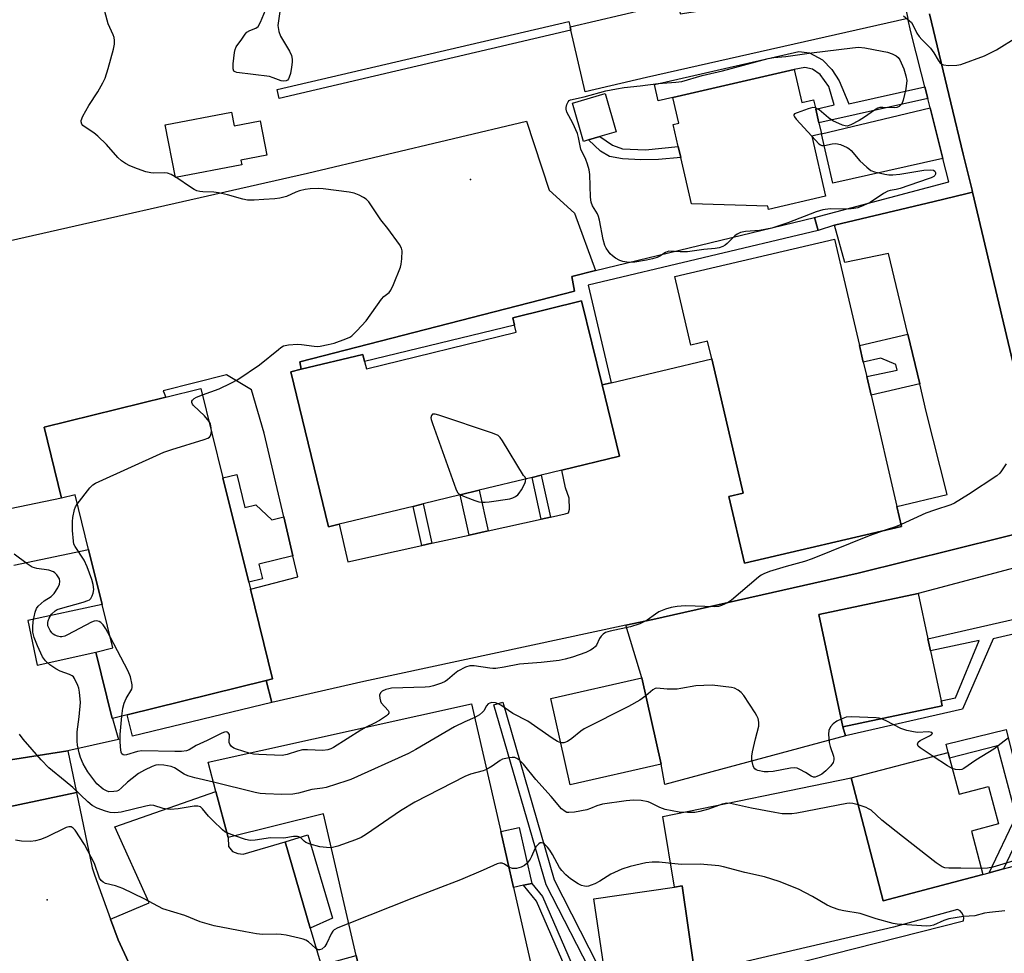
# Model space of a CAD drawing. Units: inches. Extents: x 1309759 to 1315759, y 481450 to 485450.
# Drawn here: x 1311014 to 1311294, y 482325 to 482590 of the extents above; entities that cross this region are included whole.
import ezdxf

# ---------------------------------------------------------------- set-up
doc = ezdxf.new("R2010")
doc.units = ezdxf.units.IN
doc.header["$MEASUREMENT"] = 0
for name, color, linetype in [('BLDG-Footprint', 5, 'Continuous'), ('CULTRL-Pad', 6, 'Continuous'), ('ELEV-Spot Elevation', 7, 'Continuous'), ('TRANS-Driveway', 251, 'Continuous'), ('TRANS-Non Street Sidewalk', 7, 'Continuous'), ('TRANS-Parking Lot', 4, 'Continuous'), ('TRANS-Road', 130, 'Continuous'), ('TRANS-Street Sidewalk', 7, 'Continuous'), ('Undefined', 1, 'Continuous')]:
    doc.layers.add(name, color=color, linetype=linetype)

msp = doc.modelspace()

# ---------------------------------------------------------------- linework, layer by layer
at = {"layer": 'BLDG-Footprint'}
for points, elevation in [([(1311233.93, 482575.69), (1311236.08, 482566.36), (1311239.44, 482567.13), (1311240.06, 482564.46), (1311240.96, 482560.53), (1311241.68, 482557.4), (1311238.9, 482556.77), (1311242.83, 482539.68), (1311226.64, 482535.95), (1311226.43, 482536.88), (1311204.73, 482537.5), (1311201.69, 482550.74), (1311200.99, 482553.79), (1311199.54, 482560.08), (1311201.11, 482560.45), (1311199.42, 482567.76)], 254.21), ([(1311175.49, 482555.71), (1311174.07, 482555.3), (1311170.9, 482566.12), (1311180.2, 482568.85), (1311183.38, 482558.03), (1311178.73, 482556.66)], 253.96), ([(1311074.07, 482563.62), (1311074.81, 482559.75), (1311082.17, 482561.16), (1311084.05, 482551.36), (1311076.69, 482549.95), (1311076.94, 482548.66), (1311058.08, 482545.05), (1311055.21, 482560.01)], 252.94), ([(1311245.42, 482527.51), (1311252.47, 482497.26), (1311253.56, 482492.56), (1311254.53, 482488.44), (1311255.76, 482483.16), (1311263.13, 482451.54), (1311264.45, 482445.88), (1311219.76, 482435.46), (1311215.35, 482454.34), (1311219.4, 482455.29), (1311210.5, 482493.48), (1311209.32, 482498.53), (1311204.53, 482497.42), (1311199.98, 482516.92)], 252.56), ([(1311173.53, 482509.94), (1311179.33, 482486.07), (1311184.24, 482465.82), (1311167.88, 482461.85), (1311162.06, 482460.43), (1311159.44, 482459.8), (1311144.4, 482456.14), (1311139.01, 482454.83), (1311128.52, 482452.28), (1311125.62, 482451.58), (1311104.61, 482446.48), (1311101.57, 482445.74), (1311090.87, 482489.79), (1311093.87, 482490.52), (1311111.37, 482494.77), (1311111.86, 482492.73), (1311112.36, 482490.69), (1311154.94, 482501.04), (1311154.44, 482503.11), (1311153.94, 482505.19)], 252.36), ([(1311071.6, 482459.7), (1311078.93, 482429.99), (1311079.42, 482428.03), (1311085.7, 482402.55), (1311083.89, 482402.1), (1311044.39, 482392.36), (1311040.17, 482391.31), (1311040.1, 482391.3), (1311035.44, 482410.18), (1311040.29, 482411.38), (1311037.26, 482423.65), (1311033.39, 482439.34), (1311029.56, 482454.89), (1311025.75, 482453.95), (1311020.78, 482474.11), (1311055.36, 482482.64), (1311065.33, 482485.11)], 251.86), ([(1311275.95, 482394.86), (1311247.76, 482388.88), (1311240.97, 482420.85), (1311269.17, 482426.84), (1311271.9, 482413.94), (1311272.63, 482410.52), (1311275.65, 482396.29)], 250.26), ([(1311196.17, 482378.31), (1311170.31, 482372.47), (1311164.77, 482397), (1311190.63, 482402.85)], 249.28), ([(1311278.1, 482379.98), (1311280.79, 482369.76), (1311289.18, 482371.96), (1311291.97, 482361.32), (1311284.31, 482359.31), (1311287.55, 482346.94), (1311259.25, 482339.52), (1311250.1, 482374.43), (1311277.67, 482381.65)], 248.25), ([(1311203.75, 482319.85), (1311180.5, 482316.43), (1311177.03, 482340.03), (1311199.91, 482343.39), (1311202.07, 482343.71), (1311205.54, 482320.11)], 244.75)]:
    msp.add_lwpolyline(points, close=True, dxfattribs=dict(at, elevation=elevation))
msp.add_polyline3d([(1311142.25, 482395.45, 244.76), (1311150.53, 482359.16, 244.76), (1311154.16, 482343.25, 244.76), (1311164.25, 482299.05, 244.76), (1311178.47, 482287.38, 244.76), (1311181.2, 482285.13, 244.76), (1311195.16, 482300.09, 244.76), (1311225.23, 482272.65, 244.76), (1311208.89, 482254.74, 244.76), (1311208.07, 482255.49, 244.76), (1311190.11, 482234.6, 244.76), (1311180.23, 482223.1, 244.76), (1311143.83, 482254.39, 244.76), (1311140.6, 482257.17, 244.76), (1311120.92, 482274.09, 244.76), (1311111.81, 482313.63, 244.76), (1311109.44, 482323.91, 244.76), (1311100.17, 482364.2, 244.76), (1311073.05, 482357.5, 244.76), (1311069.62, 482370.53, 244.76), (1311067.42, 482378.89, 244.76)], close=True, dxfattribs=at)
at = {"layer": 'CULTRL-Pad'}
msp.add_lwpolyline([(1311157, 482343.9), (1311154.16, 482343.25), (1311150.53, 482359.16), (1311155.74, 482360.35), (1311159.37, 482344.44)], close=True, dxfattribs=at)
at = {"layer": 'ELEV-Spot Elevation'}
for p in [(1311141.95, 482544.42, 251.87), (1311021.69, 482339.76, 245.06)]:
    msp.add_point(p, dxfattribs=at)
at = {"layer": 'TRANS-Driveway'}
for points in [[(1311266.26, 482590.2), (1311191.94, 482573.46), (1311174.57, 482569.41), (1311170.5, 482586.85), (1311170.26, 482587.87), (1311192.1, 482592.97), (1311201.04, 482594.5), (1311201.55, 482591.5), (1311242.08, 482597.82), (1311244.76, 482598.24), (1311263.78, 482601.21)], [(1311276.2, 482550.41), (1311244.91, 482543.4), (1311241.68, 482557.4), (1311272.56, 482564.8)]]:
    msp.add_lwpolyline(points, close=True, dxfattribs=at)
at = {"layer": 'TRANS-Non Street Sidewalk'}
for points in [[(1311170.26, 482587.87), (1311170.5, 482586.85), (1311087.57, 482567.51), (1311086.97, 482570.05), (1311169.91, 482589.39)], [(1311271.06, 482570.75), (1311271.89, 482567.48), (1311240.96, 482560.53), (1311240.06, 482564.46), (1311245.28, 482565.66), (1311243.78, 482570.88), (1311241.33, 482574.3), (1311239.12, 482575.84), (1311236.92, 482576.31), (1311233.93, 482575.69), (1311199.43, 482567.76), (1311195.32, 482566.81), (1311194.26, 482571.42), (1311235.2, 482580.84), (1311238.26, 482580.44), (1311242, 482578.43), (1311244.59, 482575.75), (1311246.66, 482572.54), (1311249.41, 482565.95)], [(1311185.11, 482553.2), (1311191.63, 482552.92), (1311200.99, 482553.79), (1311201.69, 482550.74), (1311195.35, 482550.14), (1311190.31, 482550.03), (1311185.11, 482550.29), (1311181.44, 482551.02), (1311178.84, 482552.49), (1311175.49, 482555.71), (1311178.73, 482556.66), (1311182.32, 482554.26)], [(1311240.77, 482529.96), (1311175.38, 482514.45), (1311181.95, 482486.69), (1311179.33, 482486.07), (1311173.52, 482509.94), (1311153.94, 482505.19), (1311154.44, 482503.11), (1311111.86, 482492.73), (1311111.37, 482494.77), (1311093.87, 482490.52), (1311093.44, 482492.69), (1311171.53, 482512.76), (1311170.78, 482516.87), (1311177.46, 482518.64), (1311239.69, 482533.63)], [(1311269.59, 482486.38), (1311255.76, 482483.15), (1311254.53, 482488.44), (1311263.19, 482490.26), (1311262.79, 482491.86), (1311258.52, 482493.72), (1311253.56, 482492.56), (1311252.47, 482497.26), (1311266.23, 482500.47)], [(1311088.88, 482448.61), (1311091.48, 482437.56), (1311081.81, 482435.17), (1311082.85, 482430.95), (1311078.93, 482429.99), (1311071.6, 482459.7), (1311075.52, 482460.67), (1311077.85, 482451.23), (1311080.95, 482452), (1311085.53, 482447.79)], [(1311164.69, 482448.55), (1311162.06, 482447.97), (1311159.44, 482459.8), (1311162.06, 482460.43)], [(1311146.95, 482444.62), (1311141.54, 482443.42), (1311139.01, 482454.83), (1311144.4, 482456.14)], [(1311131, 482441.09), (1311128.09, 482440.44), (1311125.62, 482451.58), (1311128.52, 482452.28)], [(1311308.13, 482417.99), (1311290.44, 482413.94), (1311281.75, 482393.98), (1311248.47, 482386.35), (1311247.76, 482388.88), (1311275.95, 482394.87), (1311275.65, 482396.29), (1311279.75, 482397.16), (1311286.48, 482413.42), (1311272.63, 482410.52), (1311271.9, 482413.94), (1311307.21, 482422.02)], [(1311085.47, 482395.87), (1311045.9, 482386.24), (1311044.39, 482392.36), (1311083.89, 482402.1)], [(1311191.46, 482307.3), (1311193.09, 482304.16), (1311185.54, 482305.64), (1311177.34, 482316.98), (1311163.4, 482344.07), (1311148.58, 482395.22), (1311151.1, 482395.95), (1311165.73, 482345.47), (1311180.5, 482316.43), (1311186.67, 482308.63)], [(1311318.45, 482375.05), (1311319.62, 482370.28), (1311301.53, 482365.71), (1311293.44, 482348.54), (1311289.35, 482347.43), (1311296.97, 482363.58), (1311291.73, 482383.56), (1311278.1, 482379.98), (1311277.67, 482381.65), (1311277.1, 482383.98), (1311294.19, 482388.17), (1311298.6, 482370.18)], [(1311170.81, 482321.31), (1311181.2, 482285.13), (1311178.47, 482287.38), (1311169.1, 482319.97), (1311160.73, 482339.37), (1311157, 482343.9), (1311159.37, 482344.44), (1311162.43, 482340.71)]]:
    msp.add_lwpolyline(points, close=True, dxfattribs=at)
at = {"layer": 'TRANS-Parking Lot'}
for points in [[(1311001.07, 482524.85), (1311095.62, 482546.25), (1311157.84, 482561.02), (1311164.3, 482541.45), (1311171.5, 482534.91), (1311177.46, 482518.64), (1311170.78, 482516.87), (1311171.53, 482512.76), (1311093.44, 482492.69), (1311093.87, 482490.52), (1311090.87, 482489.79), (1311101.57, 482445.74), (1311104.61, 482446.48), (1311107.11, 482435.8), (1311128.09, 482440.44), (1311131, 482441.09), (1311141.54, 482443.42), (1311146.95, 482444.62), (1311162.06, 482447.97), (1311164.69, 482448.55), (1311168.83, 482449.47), (1311169.79, 482449.77), (1311170.04, 482450.75), (1311169.96, 482453.92), (1311168.92, 482456.8), (1311167.88, 482461.85), (1311184.24, 482465.82), (1311179.33, 482486.07), (1311181.95, 482486.69), (1311210.49, 482493.48), (1311219.4, 482455.29), (1311215.35, 482454.34), (1311219.76, 482435.46), (1311264.45, 482445.88), (1311263.13, 482451.54), (1311277.39, 482454.92), (1311271.47, 482478.53), (1311269.59, 482486.38), (1311266.23, 482500.47), (1311260.76, 482523.42), (1311248.27, 482520.88), (1311245.42, 482531.46), (1311273.71, 482538.25), (1311282.67, 482540.39), (1311284.59, 482540.84), (1311307.03, 482446.24), (1311252.13, 482432.59), (1311193.76, 482419.47), (1311186.07, 482417.82), (1311111.66, 482401.85), (1311085.47, 482395.87), (1311083.89, 482402.1), (1311085.7, 482402.55), (1311079.42, 482428.03), (1311092.89, 482431.57), (1311091.48, 482437.56), (1311088.88, 482448.61), (1311083.28, 482472.35), (1311079.67, 482484.7), (1311072.59, 482488.93), (1311054.57, 482484.44), (1311055.36, 482482.64), (1311020.78, 482474.11), (1311025.75, 482453.95), (1311008.89, 482450.37)], [(1311012.2, 482434.84), (1311033.39, 482439.35), (1311037.26, 482423.65), (1311016.14, 482419.16), (1311018.84, 482406.46), (1311035.44, 482410.18), (1311040.1, 482391.3), (1311040.17, 482391.31), (1311041.93, 482385.35), (1311027.55, 482382.12), (1311002.72, 482378.18)], [(1311205.54, 482320.11), (1311202.07, 482343.71), (1311199.91, 482343.39), (1311196.63, 482363.49), (1311250.1, 482374.43), (1311259.25, 482339.52), (1311287.55, 482346.94), (1311289.35, 482347.43), (1311293.44, 482348.54), (1311318.45, 482355.31), (1311320.58, 482356.51), (1311322.58, 482357.9), (1311322.64, 482357.96), (1311324.43, 482359.49), (1311326.13, 482361.24), (1311326.95, 482362.28), (1311329.89, 482349.86), (1311330.01, 482349.37), (1311337.75, 482316.75)], [(1311189.84, 482310.45), (1311282.08, 482333.83), (1311282.15, 482334.61), (1311281.99, 482335.39), (1311281.61, 482336.09), (1311281.05, 482336.65), (1311280.34, 482337.02), (1311262.19, 482332.03), (1311203.98, 482318.45)]]:
    msp.add_lwpolyline(points, dxfattribs=at)
for points in [[(1311310.18, 482432.96), (1311309.25, 482433.49), (1311307.47, 482434.23), (1311305.62, 482434.76), (1311304.24, 482434.98), (1311303.72, 482435.06), (1311301.8, 482435.15), (1311299.88, 482435), (1311269.17, 482426.84), (1311240.97, 482420.85), (1311247.76, 482388.88), (1311248.47, 482386.35), (1311197.19, 482372.5), (1311196.17, 482378.31), (1311190.63, 482402.85), (1311186.79, 482415.6), (1311186.07, 482417.82), (1311193.76, 482419.47), (1311252.13, 482432.59), (1311307.03, 482446.24)], [(1311089.24, 482356.26), (1311096.42, 482331.74), (1311099.49, 482321.23), (1311109.44, 482323.91), (1311111.81, 482313.63), (1311107.43, 482312.16), (1311103.13, 482310.72), (1311089.56, 482306.16), (1311072.51, 482297.09), (1311061.15, 482317.56), (1311053.62, 482313.36), (1311050.08, 482310.55), (1311041.84, 482328.4), (1311039.69, 482334.24), (1311050.67, 482338.92), (1311040.83, 482360.5), (1311069.62, 482370.53), (1311073.05, 482357.5), (1311073.15, 482354.89), (1311074.3, 482353.54), (1311075.83, 482352.89), (1311077.36, 482352.79)], [(1311096.42, 482331.74), (1311089.24, 482356.26), (1311095.74, 482358.22), (1311102.69, 482334.57)]]:
    msp.add_lwpolyline(points, close=True, dxfattribs=at)
at = {"layer": 'TRANS-Road'}
msp.add_lwpolyline([(1311337.75, 482316.75), (1311330.01, 482349.37), (1311329.89, 482349.86), (1311326.95, 482362.28), (1311310.18, 482432.96), (1311307.03, 482446.24), (1311284.59, 482540.84), (1311284.46, 482541.4), (1311281.97, 482551.7), (1311278.48, 482566.22), (1311272.37, 482591.58)], dxfattribs=at)
for points in [[(1311029.99, 482370.31), (1311002.63, 482364.47), (1311003.67, 482371.9), (1311002.72, 482378.18), (1311027.55, 482382.12)], [(1311039.69, 482334.24), (1311041.84, 482328.4), (1311050.08, 482310.55), (1311023.7, 482308.78), (1311018.11, 482313.11), (1311011.7, 482316.1), (1310991.8, 482317.48), (1310977.93, 482338.47), (1310980.87, 482339.76), (1310984.68, 482341.5), (1310990.9, 482345.68), (1310996.11, 482351.07), (1311000.08, 482357.43), (1311002.63, 482364.47), (1311029.99, 482370.31), (1311034.44, 482348.83), (1311035.06, 482346.86)]]:
    msp.add_lwpolyline(points, close=True, dxfattribs=at)
at = {"layer": 'TRANS-Street Sidewalk'}
msp.add_lwpolyline([(1311272.37, 482591.58), (1311278.48, 482566.22), (1311281.97, 482551.7), (1311284.46, 482541.4), (1311284.59, 482540.84), (1311282.67, 482540.39), (1311273.71, 482538.25), (1311245.42, 482531.46), (1311240.77, 482529.96), (1311239.69, 482533.63), (1311277.86, 482543.8), (1311276.2, 482550.41), (1311272.56, 482564.8), (1311271.89, 482567.48), (1311271.06, 482570.75), (1311270.13, 482574.44), (1311267.11, 482586.39), (1311266.26, 482590.2)], dxfattribs=at)
at = {"layer": 'Undefined'}
for p, q in [((1311058.25, 482545.08, 252), (1311058.05, 482545.2, 252)), ((1311074.96, 482357.97, 248), (1311072.7, 482358.84, 248))]:
    msp.add_line(p, q, dxfattribs=at)
for points, elevation in [([(1311058.05, 482545.2), (1311056.88, 482545.89), (1311055.88, 482546.25), (1311054.91, 482546.33), (1311051.9, 482546.23), (1311051.08, 482546.32), (1311049.73, 482546.64), (1311047.31, 482547.45), (1311045.16, 482548.36), (1311043.87, 482549), (1311042.73, 482549.79), (1311041.69, 482550.72), (1311038.53, 482554.39), (1311036.09, 482556.81), (1311034.94, 482557.7), (1311032.4, 482559.29), (1311031.78, 482559.83), (1311031.51, 482560.21), (1311031.31, 482560.82), (1311031.32, 482561.27), (1311031.77, 482562.48), (1311033.51, 482565.44), (1311036.05, 482569.39), (1311037.49, 482571.93), (1311038.11, 482573.24), (1311039, 482575.99), (1311040.49, 482581.51), (1311040.79, 482582.88), (1311040.81, 482583.98), (1311040.66, 482584.81), (1311040.4, 482585.61), (1311038.97, 482588.65), (1311038.07, 482592.24)], 252), ([(1311087.93, 482593.54), (1311087.16, 482588.19), (1311087.5, 482586.47), (1311087.97, 482585.2), (1311090.5, 482580.95), (1311091.04, 482579.69), (1311091.28, 482578.64), (1311091.27, 482577.81), (1311091.11, 482576.4), (1311090.76, 482574.55), (1311090.45, 482573.54), (1311090.24, 482573.09), (1311089.96, 482572.73), (1311089.58, 482572.5), (1311088.9, 482572.36), (1311088.11, 482572.48), (1311085.9, 482573.38), (1311084.8, 482573.7), (1311075.53, 482574.86), (1311075.05, 482575.01), (1311074.69, 482575.27), (1311074.49, 482575.91), (1311074.54, 482577.3), (1311074.89, 482580.54), (1311075.04, 482581.39), (1311075.34, 482582.17), (1311077, 482584.38), (1311077.89, 482585.75), (1311078.38, 482586.31), (1311079.21, 482586.81), (1311080.97, 482587.47), (1311081.58, 482587.93), (1311082.27, 482589.12), (1311084.16, 482593.7)], 254), ([(1311265, 482590.97), (1311266.59, 482589.65), (1311267.22, 482589.03), (1311267.67, 482588.42), (1311268.77, 482586.07), (1311269.4, 482585.08), (1311270.15, 482584.21), (1311272, 482582.47), (1311272.67, 482581.74), (1311273.57, 482580.44), (1311274.81, 482578.34), (1311275.28, 482577.72), (1311275.85, 482577.24), (1311276.32, 482577.03), (1311277.75, 482576.87), (1311280.13, 482576.92), (1311281.28, 482577.13), (1311287.96, 482579.61), (1311289.31, 482580.22), (1311291.42, 482581.33), (1311297.15, 482584.89)], 252), ([(1311238.94, 482556.78), (1311240.94, 482554.64), (1311241.36, 482554.31), (1311241.82, 482554.1), (1311242.55, 482554.1), (1311244.68, 482554.64), (1311245.75, 482554.73), (1311247.12, 482554.39), (1311248.96, 482553.57), (1311249.44, 482553.26), (1311250.09, 482552.68), (1311252.62, 482549.79), (1311254.55, 482547.96), (1311255.7, 482547.06), (1311256.76, 482546.6), (1311259.66, 482545.94), (1311260.83, 482545.82), (1311261.94, 482545.81), (1311263.92, 482545.98), (1311270.8, 482547.08), (1311272.8, 482547.21), (1311273.54, 482547.07), (1311273.91, 482546.8), (1311274.09, 482546.43), (1311274.07, 482546.02), (1311273.9, 482545.63), (1311273.56, 482545.3), (1311272.84, 482544.92), (1311272.02, 482544.61), (1311264, 482541.93), (1311262.89, 482541.62), (1311261.21, 482541.33), (1311260.56, 482541.14), (1311259.33, 482540.46), (1311255.53, 482537.9), (1311253.66, 482537.03), (1311252, 482536.42), (1311250.9, 482536.19), (1311249.5, 482536.06), (1311244.14, 482536.09), (1311242.1, 482535.82), (1311240.13, 482535.28), (1311232.12, 482532.15), (1311227.58, 482530.66), (1311224.07, 482529.98), (1311220.06, 482529.67), (1311218.7, 482529.37), (1311217.69, 482528.94), (1311217.02, 482528.47), (1311214.92, 482526.27), (1311214.3, 482525.76), (1311213.61, 482525.39), (1311212.61, 482525.04), (1311211.5, 482524.82), (1311208.21, 482524.56), (1311203.61, 482523.93), (1311201.52, 482523.91), (1311198.3, 482524.06), (1311197.81, 482523.95), (1311197.38, 482523.75), (1311195.76, 482522.63), (1311194.99, 482522.33), (1311193.65, 482521.95), (1311192, 482521.57), (1311188.6, 482521.01), (1311187.53, 482520.9), (1311186.38, 482520.95), (1311185.22, 482521.18), (1311184.41, 482521.48), (1311183.18, 482522.15), (1311182.26, 482522.77), (1311181.65, 482523.33), (1311181.13, 482523.99), (1311180.52, 482524.94), (1311180.15, 482525.69), (1311179.67, 482527.41), (1311178.62, 482532.87), (1311178.34, 482533.95), (1311177.99, 482534.72), (1311176.59, 482536.93), (1311176.24, 482537.98), (1311176.09, 482539.45), (1311175.84, 482545.85), (1311175.63, 482547.16), (1311175.2, 482548.8), (1311174.73, 482550.12), (1311173.31, 482553.12), (1311172.68, 482556.41), (1311172.34, 482557.53), (1311171.01, 482560.49), (1311169.34, 482563.61), (1311169.1, 482564.41), (1311169.12, 482564.95), (1311169.32, 482565.76), (1311169.67, 482566.49), (1311170, 482566.87), (1311170.39, 482567.09), (1311174.21, 482567.94), (1311180.36, 482569.65), (1311183.39, 482570.26), (1311185.63, 482570.61), (1311190.17, 482571.1), (1311195.28, 482571.78), (1311200.27, 482572.12), (1311201.98, 482572.35), (1311207.74, 482574.02), (1311213.57, 482575.37), (1311226.51, 482578.8), (1311228.18, 482579.16), (1311231.55, 482579.42), (1311238.84, 482580.49), (1311250.45, 482581.92), (1311252.17, 482582.05), (1311254, 482581.85), (1311258.96, 482580.96), (1311260.4, 482580.62), (1311261.81, 482580.13), (1311262.86, 482579.64), (1311263.5, 482579.12), (1311263.95, 482578.45), (1311265.12, 482575.89), (1311265.67, 482573.92), (1311265.94, 482572.58), (1311265.64, 482570.2), (1311264.94, 482566.97), (1311264.51, 482565.96), (1311264.08, 482565.44), (1311263.72, 482565.16), (1311263.1, 482564.9), (1311262.55, 482564.81), (1311259.08, 482564.94), (1311258.24, 482564.89), (1311257.72, 482564.74), (1311256.73, 482564.19), (1311253.89, 482562.17), (1311252.39, 482561.22), (1311250.03, 482559.95), (1311248.97, 482559.64), (1311248.43, 482559.69), (1311247.61, 482559.94), (1311244.9, 482561.15), (1311243.7, 482562), (1311240.98, 482564.28), (1311239.97, 482564.86)], 254), ([(1311239.97, 482564.86), (1311239.26, 482564.92), (1311237.86, 482564.55), (1311234.73, 482563.43), (1311234.06, 482563.08), (1311233.84, 482562.79), (1311233.84, 482562.62), (1311234.01, 482562.24), (1311234.49, 482561.62), (1311238.94, 482556.78)], 254), ([(1311065.79, 482483.24), (1311070.48, 482484.99), (1311073.84, 482486.58), (1311075.87, 482487.65), (1311082.03, 482491.84), (1311087.38, 482496.19), (1311088.09, 482496.72), (1311088.85, 482497.15), (1311090.2, 482497.47), (1311092.75, 482497.68), (1311093.88, 482497.61), (1311097.54, 482497.07), (1311098.38, 482497.03), (1311099.23, 482497.11), (1311101.5, 482497.56), (1311103.19, 482497.99), (1311106.54, 482499.21), (1311107.61, 482499.7), (1311108.18, 482500.06), (1311109.66, 482501.41), (1311112.27, 482504.27), (1311116.63, 482510.5), (1311117.34, 482511.19), (1311118.82, 482512.36), (1311119.33, 482513.01), (1311120.09, 482514.61), (1311122.09, 482519.59), (1311122.28, 482520.43), (1311122.45, 482521.87), (1311122.54, 482524.16), (1311122.36, 482524.97), (1311121.79, 482525.96), (1311118.49, 482530.5), (1311116.49, 482533.04), (1311113.02, 482538.11), (1311112.27, 482538.87), (1311111.58, 482539.35), (1311110.28, 482540.03), (1311108.92, 482540.58), (1311107.47, 482540.88), (1311100.1, 482541.8), (1311098.65, 482541.88), (1311096.37, 482541.8), (1311094.97, 482541.65), (1311093.33, 482541.24), (1311092.27, 482540.85), (1311089.68, 482539.66), (1311087.81, 482539.12), (1311086.39, 482538.96), (1311083.21, 482538.8), (1311080.46, 482538.56), (1311078.56, 482538.61), (1311077.21, 482538.83), (1311072.87, 482540.09), (1311070.36, 482540.7), (1311068.97, 482540.86), (1311065.88, 482540.95), (1311065.04, 482541.06), (1311064.21, 482541.28), (1311063.42, 482541.63), (1311062.68, 482542.09), (1311058.25, 482545.08)], 252), ([(1311067.66, 482475.69), (1311066.32, 482477.29), (1311063.25, 482480.2), (1311062.92, 482480.63), (1311062.74, 482481.07), (1311062.77, 482481.44), (1311062.94, 482481.79), (1311063.44, 482482.25), (1311064.12, 482482.6), (1311065.79, 482483.24)], 252), ([(1311157.63, 482459.36), (1311157.49, 482459.83), (1311157.05, 482460.3), (1311151.06, 482470.24), (1311150.39, 482471.19), (1311149.77, 482471.74), (1311148.18, 482472.42), (1311132.97, 482477.53), (1311131.88, 482477.81), (1311131.19, 482477.78), (1311130.82, 482477.4), (1311130.69, 482476.78), (1311130.76, 482476.25), (1311131.11, 482475.12), (1311137.75, 482456.52), (1311138.27, 482455.51), (1311138.64, 482455.13), (1311139.08, 482454.85)], 252), ([(1311068.32, 482473.03), (1311068.2, 482474.45), (1311068.03, 482475), (1311067.66, 482475.69)], 252), ([(1311030.21, 482452.23), (1311033.8, 482456.86), (1311034.63, 482457.68), (1311035.36, 482458.15), (1311054.8, 482466.98), (1311057.05, 482467.76), (1311066.23, 482470.53), (1311067.31, 482470.93), (1311067.76, 482471.21), (1311068.05, 482471.58), (1311068.25, 482472.29), (1311068.32, 482473.03)], 252), ([(1311294.16, 482463.69), (1311292.88, 482461.64), (1311292.34, 482461.01), (1311291.51, 482460.24), (1311283.48, 482454.93), (1311279.48, 482452.45), (1311278.43, 482452), (1311273.84, 482450.53), (1311271.35, 482449.61), (1311264.32, 482446.43)], 252), ([(1311139.08, 482454.85), (1311140.42, 482454.26), (1311143.17, 482453.23), (1311144.28, 482452.89), (1311145.09, 482452.77), (1311146.12, 482452.76), (1311147.25, 482452.88), (1311153.13, 482453.76), (1311153.95, 482454.02), (1311154.7, 482454.41), (1311155.38, 482454.9), (1311155.77, 482455.3), (1311156.42, 482456.25), (1311157.39, 482458.05), (1311157.59, 482458.65), (1311157.63, 482459.36)], 252), ([(1311039.53, 482414.47), (1311038.32, 482416.76), (1311037.56, 482417.93), (1311036.86, 482418.61), (1311036.43, 482418.84), (1311035.74, 482419.03), (1311035, 482419), (1311034.2, 482418.71), (1311027.46, 482415.03), (1311026.66, 482414.68), (1311025.85, 482414.48), (1311025.33, 482414.5), (1311024.56, 482414.67), (1311023.83, 482414.95), (1311023.39, 482415.22), (1311022.99, 482415.61), (1311022.49, 482416.31), (1311021.88, 482417.59), (1311021.8, 482418.54), (1311021.89, 482419.02), (1311022.19, 482419.77), (1311022.89, 482420.93), (1311023.89, 482421.88), (1311024.52, 482422.27), (1311025.39, 482422.6), (1311031.84, 482424.33), (1311033.2, 482424.78), (1311033.67, 482425.03), (1311034.05, 482425.39), (1311034.44, 482426.12), (1311034.71, 482426.95), (1311034.87, 482427.99), (1311034.76, 482429.35), (1311034.34, 482430.77), (1311033, 482434.42), (1311032.16, 482436.32), (1311029.6, 482440.14), (1311029.27, 482440.87), (1311029.09, 482441.67), (1311028.84, 482444.74), (1311028.83, 482447.3), (1311028.9, 482448.42), (1311029.42, 482450.64), (1311029.74, 482451.42), (1311030.21, 482452.23)], 252), ([(1311264.32, 482446.43), (1311262.69, 482445.76), (1311260.1, 482444.87)], 252), ([(1311260.1, 482444.87), (1311255.23, 482443.23), (1311239.01, 482436.63), (1311236.87, 482435.93), (1311231.62, 482434.51), (1311226.89, 482433.04), (1311225.27, 482432.43), (1311224.5, 482432), (1311223.83, 482431.5), (1311216.15, 482424.95), (1311214.97, 482424.2), (1311213.24, 482423.38), (1311212.46, 482423.14), (1311211.42, 482423), (1311202.95, 482423.27), (1311200.65, 482423.13), (1311198.95, 482422.88), (1311197.33, 482422.35), (1311195.5, 482421.56), (1311194.51, 482420.94), (1311192.12, 482419.22), (1311190.1, 482418.2), (1311187.37, 482417.37), (1311181.68, 482416.11), (1311180.31, 482415.69), (1311179.62, 482415.28), (1311179.06, 482414.72), (1311178.62, 482414.01), (1311177.78, 482412.17), (1311177.44, 482411.71), (1311176.79, 482411.15), (1311176.04, 482410.69), (1311174.7, 482410.06), (1311170.96, 482408.74), (1311168.81, 482408.14), (1311167.16, 482407.79), (1311162, 482407.21), (1311155.87, 482406.7), (1311151.54, 482405.89), (1311149.17, 482405.54), (1311148.3, 482405.52), (1311147.46, 482405.6), (1311143.01, 482406.3), (1311141.75, 482406.24), (1311140.5, 482405.86), (1311138.3, 482404.7), (1311137.4, 482404.03), (1311135.45, 482402.33), (1311134.74, 482401.82), (1311133.68, 482401.34), (1311131.41, 482400.61), (1311130.26, 482400.33), (1311129.1, 482400.21), (1311119.47, 482399.87), (1311118.72, 482399.77), (1311117.89, 482399.52), (1311116.88, 482399.03), (1311116.36, 482398.55), (1311116.13, 482397.88), (1311116.14, 482397.06), (1311116.33, 482396.24), (1311116.58, 482395.74), (1311118.52, 482393.57), (1311118.74, 482393.17), (1311118.71, 482392.79), (1311118.45, 482392.43), (1311118.05, 482392.09), (1311116.09, 482390.76), (1311114.43, 482389.85), (1311112.26, 482388.81)], 252), ([(1311068.93, 482373.16), (1311063.57, 482374.44), (1311061.63, 482374.99), (1311060.59, 482375.5), (1311057.87, 482377.24), (1311056.86, 482377.67), (1311054.84, 482378.07), (1311053.26, 482378.15), (1311052.55, 482378.05), (1311051.44, 482377.66), (1311049.3, 482376.64), (1311047.59, 482375.67), (1311045.78, 482374.28), (1311044.48, 482373.16), (1311042.81, 482371.55), (1311041.9, 482370.88), (1311041.4, 482370.69), (1311040.59, 482370.52), (1311039.21, 482370.49), (1311038.47, 482370.72), (1311037.52, 482371.26), (1311035.79, 482372.74), (1311034.87, 482373.84), (1311033.16, 482376.15), (1311031.86, 482378.46), (1311031.15, 482380.21), (1311030.76, 482381.52), (1311030.27, 482383.71), (1311030.14, 482384.86), (1311030.15, 482387.48), (1311030.78, 482391.75), (1311031.09, 482395.84), (1311030.84, 482398.74), (1311030.62, 482399.88), (1311030.35, 482400.68), (1311029.41, 482402.69), (1311029.1, 482403.12), (1311028.71, 482403.46), (1311028, 482403.82), (1311025.37, 482404.78), (1311024.08, 482405.44), (1311022.37, 482406.52), (1311021.13, 482407.68), (1311020.35, 482408.85), (1311018.89, 482411.91), (1311017.98, 482414.3), (1311017.61, 482415.87), (1311017.54, 482417.29), (1311017.69, 482418.9), (1311018.27, 482421.48), (1311018.65, 482422.56), (1311019.11, 482423.24), (1311019.92, 482424.01), (1311020.82, 482424.7), (1311022.83, 482425.98), (1311023.6, 482426.78), (1311024.7, 482428.47), (1311025.18, 482429.49), (1311025.28, 482430.24), (1311025.12, 482430.97), (1311024.41, 482432.11), (1311023.84, 482432.68), (1311023.41, 482432.96), (1311022.15, 482433.41), (1311018.72, 482433.94), (1311017.37, 482434.32), (1311015.92, 482435.21), (1311012.23, 482437.97)], 250), ([(1311042.87, 482391.98), (1311043.19, 482394.22), (1311043.54, 482395.63), (1311044.1, 482396.97), (1311045.67, 482399.6), (1311045.83, 482400.1), (1311045.83, 482400.89), (1311045.3, 482403.09), (1311044.7, 482404.71), (1311039.53, 482414.47)], 252), ([(1311247.28, 482391.14), (1311246.08, 482390.52), (1311244.98, 482389.75), (1311244.28, 482388.91), (1311243.8, 482387.9), (1311243.66, 482386.8), (1311243.89, 482384.49), (1311244.14, 482383.35), (1311245.07, 482380.58), (1311245.18, 482380.03), (1311245.19, 482379.52), (1311245, 482378.83), (1311244.35, 482377.89), (1311242.89, 482376.38), (1311241.77, 482375.5), (1311241.06, 482375.07), (1311240.39, 482374.77), (1311239.93, 482374.66), (1311239.42, 482374.67), (1311238.73, 482374.94), (1311237.14, 482375.98), (1311235.56, 482376.85), (1311234.75, 482377.19), (1311233.97, 482377.32), (1311232.89, 482377.21), (1311230.43, 482376.68), (1311227.91, 482376.26), (1311226.5, 482376.1), (1311225.35, 482376.13), (1311223.63, 482376.48), (1311223.12, 482376.68), (1311222.7, 482376.97), (1311222.43, 482377.37), (1311222.24, 482377.86), (1311221.89, 482379.5), (1311221.85, 482380.63), (1311222.04, 482381.79), (1311222.92, 482385.55), (1311223.87, 482389.15), (1311223.87, 482390.22), (1311223.66, 482391.31), (1311223.33, 482392.1), (1311222.88, 482392.86), (1311219.63, 482397.79), (1311218.89, 482398.68), (1311217.97, 482399.38), (1311216.94, 482399.88), (1311216.1, 482400.1), (1311210.58, 482400.74), (1311208.28, 482400.7), (1311205.99, 482400.57), (1311201.76, 482399.78), (1311200.63, 482399.64), (1311197.84, 482399.65), (1311194.89, 482399.93), (1311194.42, 482399.83), (1311193.75, 482399.48), (1311191.78, 482397.73)], 250), ([(1311167.61, 482384.42), (1311166.69, 482384.79), (1311165.18, 482385.72), (1311158.27, 482390.5), (1311153.93, 482392.71), (1311150.55, 482395.06), (1311149.82, 482395.48), (1311149.06, 482395.77), (1311147.98, 482395.8), (1311147.47, 482395.69), (1311147.01, 482395.47), (1311146.51, 482394.94), (1311145.71, 482393.5), (1311145.36, 482393.05), (1311144.47, 482392.32), (1311143.14, 482391.55)], 250), ([(1311191.78, 482397.73), (1311190.06, 482396.53), (1311186.84, 482394.69), (1311174.28, 482388.32), (1311173.3, 482387.66), (1311170.73, 482385.64), (1311169.53, 482384.79), (1311168.51, 482384.42), (1311167.61, 482384.42)], 250), ([(1311079.09, 482381.47), (1311075.47, 482382.59), (1311074.7, 482382.91), (1311074.03, 482383.36), (1311073.53, 482383.96), (1311073.34, 482384.43), (1311073.32, 482384.91), (1311073.48, 482386.18), (1311073.43, 482386.75), (1311073.12, 482387.22), (1311072.77, 482387.42), (1311072.53, 482387.47), (1311072.07, 482387.41), (1311071.3, 482387.12), (1311067.15, 482385), (1311064.03, 482383.58), (1311061.96, 482382.36), (1311061.23, 482382.12), (1311059.86, 482381.96), (1311057.88, 482381.9), (1311048.59, 482382.12), (1311047.28, 482381.92), (1311044.18, 482380.98), (1311043.67, 482380.9), (1311043.27, 482380.95), (1311042.86, 482381.26), (1311042.68, 482381.71), (1311042.49, 482383.13), (1311042.39, 482384.95), (1311042.42, 482386.71), (1311042.87, 482391.98)], 252), ([(1311143.14, 482391.55), (1311140.36, 482390.39), (1311137.37, 482388.9), (1311126.45, 482382.48), (1311124.36, 482381.38), (1311107.91, 482373.99), (1311106.82, 482373.56), (1311100.91, 482371.71), (1311099.85, 482371.49), (1311096.84, 482371.11), (1311093.03, 482370.11), (1311091.42, 482369.81), (1311088.37, 482369.73), (1311083.65, 482369.86), (1311082.18, 482369.98), (1311080.71, 482370.26), (1311068.93, 482373.16)], 250), ([(1311258.75, 482391.21), (1311258.11, 482391.39), (1311257.24, 482391.5), (1311250.1, 482391.81), (1311248.66, 482391.66), (1311247.28, 482391.14)], 250), ([(1311273.39, 482380.53), (1311269.73, 482382.92), (1311269.17, 482383.47), (1311268.99, 482384.04), (1311269.14, 482384.58), (1311269.72, 482385.09), (1311272.41, 482386.38), (1311272.99, 482386.73), (1311273.21, 482387.07), (1311273.04, 482387.33), (1311272.59, 482387.45), (1311272.08, 482387.47), (1311268.93, 482387.31), (1311267.81, 482387.46), (1311265.89, 482387.91), (1311264.27, 482388.47), (1311260.02, 482390.65), (1311258.75, 482391.21)], 250), ([(1311112.26, 482388.81), (1311110.74, 482387.96), (1311103, 482383.06), (1311102.24, 482382.64), (1311101.45, 482382.35), (1311100.03, 482382.24), (1311095.66, 482382.39), (1311094.21, 482382.35), (1311092.83, 482382.06), (1311089.87, 482381.04), (1311088.46, 482380.82), (1311081.79, 482381.04), (1311080.27, 482381.2), (1311079.09, 482381.47)], 252), ([(1311072.7, 482358.84), (1311072.16, 482359.12), (1311071.47, 482359.64), (1311068.7, 482362.27), (1311067.47, 482363.55), (1311065.82, 482365.67), (1311065.18, 482366.16), (1311064.49, 482366.4), (1311063.45, 482366.43), (1311058.83, 482365.62), (1311056.65, 482365.44), (1311055.8, 482365.51), (1311054.63, 482365.74), (1311051.97, 482366.58), (1311051.08, 482366.63), (1311049.64, 482366.38), (1311042.71, 482364.68), (1311041.84, 482364.55), (1311040.69, 482364.5), (1311039.54, 482364.57), (1311038.2, 482364.94), (1311035.83, 482365.84), (1311034.47, 482366.59), (1311033.19, 482367.63), (1311028.9, 482371.68), (1311026.74, 482373.53), (1311022.08, 482377.28), (1311019.95, 482379.58), (1311014.82, 482385.45), (1311013.78, 482386.85)], 248), ([(1311294.83, 482385.8), (1311290.67, 482382.54), (1311285.56, 482379.43), (1311282.17, 482377.13), (1311281.6, 482376.84), (1311280.86, 482376.73), (1311279.81, 482376.82), (1311278.86, 482377.09)], 250), ([(1311252.11, 482366.79), (1311250.6, 482367.16), (1311249.74, 482367.2), (1311248.89, 482367.14), (1311234.65, 482364.41), (1311233.23, 482364.21), (1311232.14, 482364.18), (1311230.5, 482364.25), (1311228.39, 482364.57), (1311221.8, 482365.82), (1311215.8, 482367.15), (1311214.8, 482367.24), (1311213.49, 482366.95), (1311209.58, 482365.55), (1311207.16, 482364.84), (1311205.69, 482364.6), (1311203.61, 482364.56), (1311201.28, 482364.71), (1311197.23, 482365.44), (1311195.71, 482365.97), (1311193.13, 482367.34), (1311192.4, 482367.64), (1311190.48, 482367.96), (1311188.24, 482368.11), (1311186.16, 482367.91), (1311179.46, 482366.92), (1311177.85, 482366.5), (1311176.08, 482365.73), (1311174.98, 482365.38), (1311171.54, 482364.64), (1311169.86, 482364.54), (1311169.34, 482364.63), (1311168.87, 482364.83), (1311167.83, 482365.65), (1311164.91, 482369.09), (1311160.54, 482373.97), (1311156.99, 482378.33), (1311155.97, 482379.33), (1311155.07, 482379.97), (1311154.58, 482380.18), (1311153.8, 482380.24), (1311152.43, 482380.05), (1311151.08, 482379.7), (1311150.37, 482379.36), (1311148.12, 482377.73), (1311146.5, 482376.82)], 248), ([(1311278.86, 482377.09), (1311277.48, 482377.86), (1311273.39, 482380.53)], 250), ([(1311146.5, 482376.82), (1311145.51, 482376.47), (1311141.94, 482375.46), (1311140.33, 482374.85), (1311126.09, 482367.54), (1311122.02, 482365.09), (1311112.36, 482358.4), (1311110.87, 482357.48), (1311109.23, 482356.81), (1311104.2, 482355.04), (1311103.07, 482354.7), (1311102.38, 482354.58)], 248), ([(1311287.1, 482348.67), (1311281.27, 482348.81), (1311277.85, 482348.75), (1311276.74, 482348.89), (1311275.95, 482349.17), (1311274.26, 482350.28), (1311264.66, 482357.78), (1311258.84, 482362.45), (1311255.76, 482365.2), (1311255.08, 482365.64), (1311254.39, 482365.98), (1311252.11, 482366.79)], 248), ([(1311107.34, 482333.04), (1311104.2, 482331.78), (1311103.2, 482331.2), (1311102.83, 482330.83), (1311102.36, 482330.12), (1311101.1, 482327.48), (1311100.51, 482326.5), (1311099.71, 482325.77), (1311099.03, 482325.52), (1311098.56, 482325.6), (1311097.87, 482326.01), (1311095.87, 482327.81), (1311095.15, 482328.31), (1311094.37, 482328.63), (1311093.26, 482328.92), (1311089.58, 482329.7), (1311088.16, 482329.93), (1311086.76, 482329.99), (1311082.85, 482329.94), (1311081.15, 482330.11), (1311078, 482330.63), (1311069.07, 482332.4), (1311065.14, 482333.47), (1311060.75, 482335.34), (1311054.47, 482337.23), (1311049.24, 482340.02), (1311043.15, 482342.96), (1311041.04, 482343.74), (1311038.23, 482344.4), (1311037.54, 482344.77), (1311036.99, 482345.27), (1311036.56, 482345.92), (1311035.06, 482350.12), (1311032.23, 482355.5), (1311029.59, 482359.57), (1311029.06, 482360.16), (1311028.48, 482360.52), (1311027.81, 482360.54), (1311027.08, 482360.29), (1311021.44, 482357.61), (1311019.79, 482356.91), (1311018.38, 482356.53), (1311016.95, 482356.34), (1311014.35, 482356.46), (1311012.66, 482356.74)], 246), ([(1311102.38, 482354.58), (1311101.04, 482354.61), (1311099.09, 482354.86), (1311096.37, 482355.56), (1311095.12, 482356.09), (1311094.7, 482356.4), (1311093.61, 482357.46), (1311093.2, 482357.69), (1311092.76, 482357.79), (1311091.66, 482357.72), (1311088.91, 482357.26), (1311085.12, 482357.34), (1311080.74, 482356.71), (1311079.38, 482356.62), (1311077.97, 482356.9), (1311074.96, 482357.97)], 248), ([(1311293.77, 482336.67), (1311289.42, 482336.2), (1311287.99, 482335.97), (1311285.29, 482335.26), (1311282.08, 482334.99), (1311277.84, 482334.36), (1311276.47, 482333.94), (1311273.54, 482332.6), (1311272.7, 482332.41), (1311271.55, 482332.3), (1311263.22, 482332.88), (1311262.06, 482333.03), (1311257.25, 482334.38), (1311252.71, 482335.86), (1311248.05, 482336.63), (1311246.69, 482336.93), (1311244.84, 482337.57), (1311243.3, 482338.24), (1311239.09, 482340.69), (1311235.12, 482342.79), (1311229.7, 482345), (1311225.49, 482346.35), (1311219.94, 482347.53), (1311213.87, 482349.12), (1311212.55, 482349.39), (1311207.2, 482349.86), (1311201.77, 482349.82), (1311195.58, 482350.45), (1311193.53, 482350.43), (1311191.78, 482350.29), (1311187.3, 482349.21), (1311184.97, 482348.5), (1311181.78, 482347.07), (1311178.72, 482345.11), (1311177.24, 482344.33), (1311176.22, 482343.89), (1311175.44, 482343.65), (1311174.91, 482343.6), (1311174.35, 482343.65), (1311173.53, 482343.86), (1311172.51, 482344.35), (1311170.34, 482345.78), (1311169, 482346.85), (1311167.92, 482348.07), (1311167.28, 482348.95), (1311165.28, 482352.67), (1311164.53, 482353.86), (1311163.78, 482354.76), (1311162.98, 482355.56), (1311162.57, 482355.86), (1311162.15, 482356), (1311161.75, 482355.92), (1311161.36, 482355.68), (1311160.65, 482354.96), (1311160.22, 482354.22), (1311159.28, 482352.06), (1311158.88, 482351.31), (1311158.07, 482350.23), (1311157.31, 482349.5), (1311156.33, 482349.02), (1311154.97, 482348.69), (1311153.84, 482348.71), (1311152.83, 482349.06)], 246), ([(1311296.32, 482350.84), (1311290.41, 482349.07), (1311288.88, 482348.74), (1311287.1, 482348.67)], 248), ([(1311152.83, 482349.06), (1311151.57, 482349.89), (1311150.95, 482350.15), (1311150.28, 482350.2), (1311149.48, 482350.02), (1311145.52, 482348.22), (1311139.08, 482345.46), (1311125.31, 482340.16), (1311107.34, 482333.04)], 246)]:
    msp.add_lwpolyline(points, dxfattribs=dict(at, elevation=elevation))

doc.saveas('drawing.dxf')
